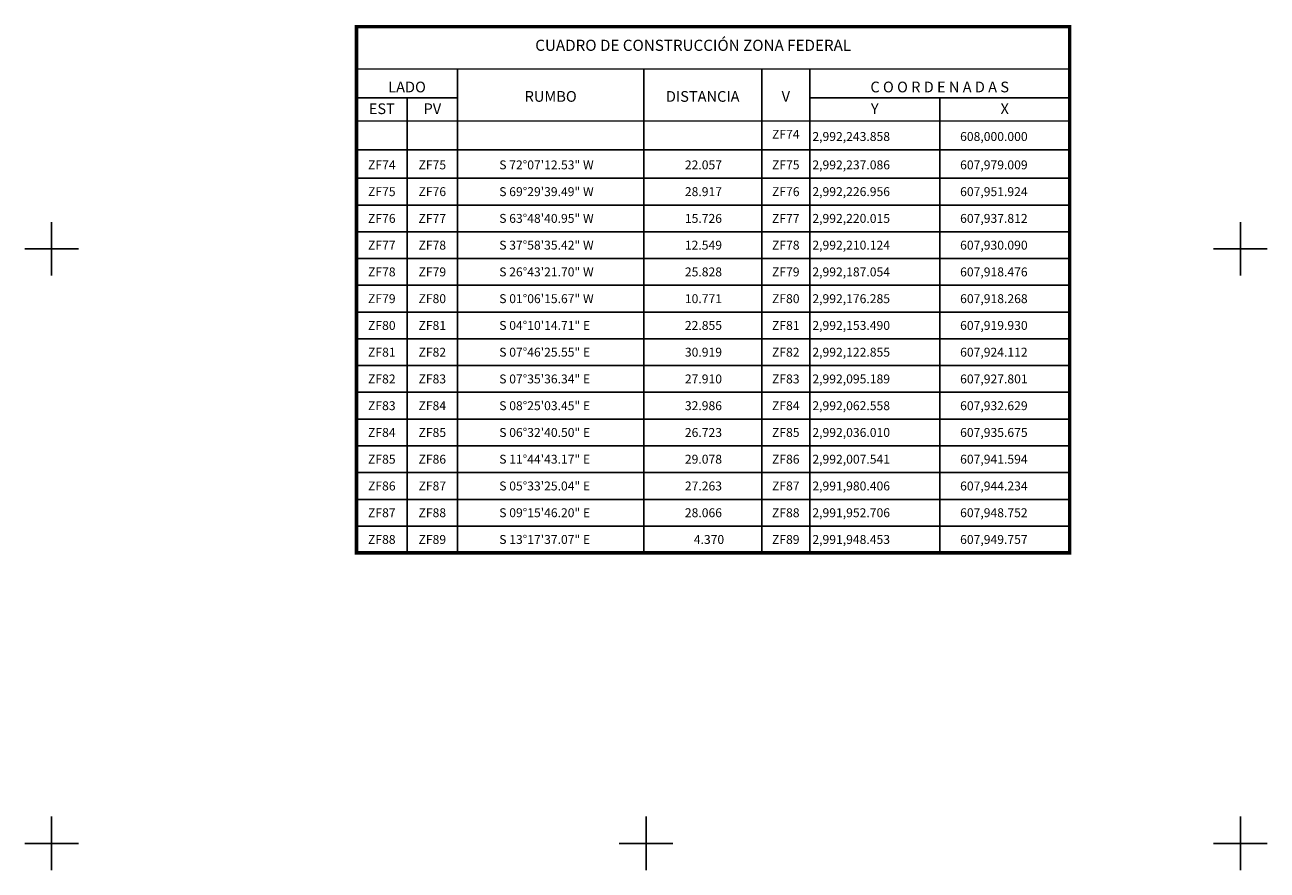
# Model space of a CAD drawing. Units: inches. Extents: x 606076 to 608476, y 2991852 to 2993652.
# Drawn here: x 606791 to 607209, y 2992191 to 2992475 of the extents above; entities that cross this region are included whole.
import ezdxf
from ezdxf.enums import TextEntityAlignment as Align

# ---------------------------------------------------------------- set-up
doc = ezdxf.new("R2010")
doc.units = ezdxf.units.IN
doc.header["$MEASUREMENT"] = 0
for name, color, linetype in [('CVL_CUADCON', 1, 'Continuous'), ('CVL_CUADCON_LIN', 8, 'Continuous'), ('CVL_CUADCON_TIT', 1, 'Continuous'), ('CVL_CUADCON_TX', 2, 'Continuous'), ('CVL_RETUTM', 8, 'Continuous')]:
    doc.layers.add(name, color=color, linetype=linetype)
doc.styles.add('HUECA1', font='HUECA1.shx')
doc.styles.add('MONOTXT4', font='MONOTXT4.shx')

msp = doc.modelspace()

# ---------------------------------------------------------------- linework, layer by layer
at = {"layer": 'CVL_CUADCON', "color": 7, "linetype": 'Continuous', "const_width": 1.2, "flags": 128}
msp.add_lwpolyline([(606902.62, 2992474.72), (607142.54, 2992474.72), (607142.54, 2992297.72), (606902.62, 2992297.72)], close=True, dxfattribs=at)
at = {"layer": 'CVL_CUADCON', "color": 7, "linetype": 'Continuous', "const_width": 0.45, "flags": 128}
for points in [[(606902.62, 2992460.47), (607142.54, 2992460.47)], [(606902.62, 2992443.02), (607142.54, 2992443.02)], [(606902.62, 2992297.72), (607142.54, 2992297.72)]]:
    msp.add_lwpolyline(points, dxfattribs=at)
at = {"layer": 'CVL_CUADCON_LIN', "color": 7, "linetype": 'Continuous'}
for p, q in [((606936.61, 2992460.47), (606936.61, 2992297.72)), ((606999.22, 2992460.47), (606999.22, 2992297.72)), ((607038.95, 2992460.47), (607038.95, 2992297.72)), ((607055.11, 2992460.47), (607055.11, 2992297.72)), ((606902.62, 2992450.79), (606936.61, 2992450.79)), ((606919.6, 2992450.79), (606919.6, 2992297.72)), ((607055.11, 2992450.79), (607142.54, 2992450.79)), ((607098.82, 2992450.79), (607098.82, 2992297.72)), ((606902.62, 2992433.26), (607142.54, 2992433.26)), ((606902.62, 2992423.72), (607142.54, 2992423.72)), ((606902.62, 2992414.72), (607142.54, 2992414.72)), ((606902.62, 2992405.72), (607142.54, 2992405.72)), ((606902.62, 2992396.72), (607142.54, 2992396.72)), ((606902.62, 2992387.72), (607142.54, 2992387.72)), ((606902.62, 2992378.72), (607142.54, 2992378.72)), ((606902.62, 2992369.72), (607142.54, 2992369.72)), ((606902.62, 2992360.72), (607142.54, 2992360.72)), ((606902.62, 2992351.72), (607142.54, 2992351.72)), ((606902.62, 2992342.72), (607142.54, 2992342.72)), ((606902.62, 2992333.72), (607142.54, 2992333.72)), ((606902.62, 2992324.72), (607142.54, 2992324.72)), ((606902.62, 2992315.72), (607142.54, 2992315.72)), ((606902.62, 2992306.72), (607142.54, 2992306.72)), ((606902.62, 2992297.72), (607142.54, 2992297.72))]:
    msp.add_line(p, q, dxfattribs=at)
at = {"layer": 'CVL_RETUTM', "color": 7, "linetype": 'Continuous'}
for p, q in [((606800, 2992409), (606800, 2992391)), ((607200, 2992409), (607200, 2992391)), ((606791, 2992400), (606809, 2992400)), ((607191, 2992400), (607209, 2992400)), ((606800, 2992209), (606800, 2992191)), ((607000, 2992209), (607000, 2992191)), ((607200, 2992209), (607200, 2992191)), ((606791, 2992200), (606809, 2992200)), ((606991, 2992200), (607009, 2992200)), ((607191, 2992200), (607209, 2992200))]:
    msp.add_line(p, q, dxfattribs=at)

# ---------------------------------------------------------------- texts
at = {"layer": 'CVL_CUADCON_TIT', "color": 7, "style": 'MONOTXT4'}
for s, p in [('LADO', (606919.6, 2992452.62)), ('C O O R D E N A D A S', (607098.82, 2992452.62)), ('EST', (606911.11, 2992445.31)), ('PV', (606928.12, 2992445.31)), ('Y', (607076.98, 2992445.31)), ('X', (607120.69, 2992445.31))]:
    msp.add_text(s, height=3.6, dxfattribs=at).set_placement(p, align=Align.CENTER)
for s, p in [('RUMBO', (606967.93, 2992450.78)), ('DISTANCIA', (607019.08, 2992450.78)), ('V', (607047.04, 2992450.78))]:
    msp.add_text(s, height=3.6, dxfattribs=at).set_placement(p, align=Align.MIDDLE)
at = {"layer": 'CVL_CUADCON_TIT', "color": 7, "insert": (606962.74, 2992470.32), "char_height": 3.75, "width": 239.919, "attachment_point": 1, "style": 'HUECA1'}
msp.add_mtext('{\\fArial|b0|i0|c0|p34;CUADRO DE CONSTRUCCIÓN ZONA FEDERAL}', dxfattribs=at)
at = {"layer": 'CVL_CUADCON_TX', "color": 7, "style": 'MONOTXT4'}
for s, p in [('ZF74', (607047.03, 2992437.01)), ('ZF74', (606911.11, 2992426.72)), ('ZF75', (606928.1, 2992426.72)), ('ZF75', (607047.03, 2992426.72)), ('ZF75', (606911.11, 2992417.72)), ('ZF76', (606928.1, 2992417.72)), ('ZF76', (607047.03, 2992417.72)), ('ZF76', (606911.11, 2992408.72)), ('ZF77', (606928.1, 2992408.72)), ('ZF77', (607047.03, 2992408.72)), ('ZF77', (606911.11, 2992399.72)), ('ZF78', (606928.1, 2992399.72)), ('ZF78', (607047.03, 2992399.72)), ('ZF78', (606911.11, 2992390.72)), ('ZF79', (606928.1, 2992390.72)), ('ZF79', (607047.03, 2992390.72)), ('ZF79', (606911.11, 2992381.72)), ('ZF80', (606928.1, 2992381.72)), ('ZF80', (607047.03, 2992381.72)), ('ZF80', (606911.11, 2992372.72)), ('ZF81', (606928.1, 2992372.72)), ('ZF81', (607047.03, 2992372.72)), ('ZF81', (606911.11, 2992363.72)), ('ZF82', (606928.1, 2992363.72)), ('ZF82', (607047.03, 2992363.72)), ('ZF82', (606911.11, 2992354.72)), ('ZF83', (606928.1, 2992354.72)), ('ZF83', (607047.03, 2992354.72)), ('ZF83', (606911.11, 2992345.72)), ('ZF84', (606928.1, 2992345.72)), ('ZF84', (607047.03, 2992345.72)), ('ZF84', (606911.11, 2992336.72)), ('ZF85', (606928.1, 2992336.72)), ('ZF85', (607047.03, 2992336.72)), ('ZF85', (606911.11, 2992327.72)), ('ZF86', (606928.1, 2992327.72)), ('ZF86', (607047.03, 2992327.72)), ('ZF86', (606911.11, 2992318.72)), ('ZF87', (606928.1, 2992318.72)), ('ZF87', (607047.03, 2992318.72)), ('ZF87', (606911.11, 2992309.72)), ('ZF88', (606928.1, 2992309.72)), ('ZF88', (607047.03, 2992309.72)), ('ZF88', (606911.11, 2992300.72)), ('ZF89', (606928.1, 2992300.72)), ('ZF89', (607047.03, 2992300.72))]:
    msp.add_text(s, height=3, dxfattribs=at).set_placement(p, align=Align.CENTER)
for s, p in [('2,992,243.858', (607055.98, 2992436.26)), ('608,000.000', (607105.69, 2992436.26)), ('S 72%%d07\'12.53" W', (606950.62, 2992426.72)), ('22.057', (607013.08, 2992426.72)), ('2,992,237.086', (607055.98, 2992426.72)), ('607,979.009', (607105.69, 2992426.72)), ('S 69%%d29\'39.49" W', (606950.62, 2992417.72)), ('28.917', (607013.08, 2992417.72)), ('2,992,226.956', (607055.98, 2992417.72)), ('607,951.924', (607105.69, 2992417.72)), ('S 63%%d48\'40.95" W', (606950.62, 2992408.72)), ('15.726', (607013.08, 2992408.72)), ('2,992,220.015', (607055.98, 2992408.72)), ('607,937.812', (607105.69, 2992408.72)), ('S 37%%d58\'35.42" W', (606950.62, 2992399.72)), ('12.549', (607013.08, 2992399.72)), ('2,992,210.124', (607055.98, 2992399.72)), ('607,930.090', (607105.69, 2992399.72)), ('S 26%%d43\'21.70" W', (606950.62, 2992390.72)), ('25.828', (607013.08, 2992390.72)), ('2,992,187.054', (607055.98, 2992390.72)), ('607,918.476', (607105.69, 2992390.72)), ('S 01%%d06\'15.67" W', (606950.62, 2992381.72)), ('10.771', (607013.08, 2992381.72)), ('2,992,176.285', (607055.98, 2992381.72)), ('607,918.268', (607105.69, 2992381.72)), ('S 04%%d10\'14.71" E', (606950.62, 2992372.72)), ('22.855', (607013.08, 2992372.72)), ('2,992,153.490', (607055.98, 2992372.72)), ('607,919.930', (607105.69, 2992372.72)), ('S 07%%d46\'25.55" E', (606950.62, 2992363.72)), ('30.919', (607013.08, 2992363.72)), ('2,992,122.855', (607055.98, 2992363.72)), ('607,924.112', (607105.69, 2992363.72)), ('S 07%%d35\'36.34" E', (606950.62, 2992354.72)), ('27.910', (607013.08, 2992354.72)), ('2,992,095.189', (607055.98, 2992354.72)), ('607,927.801', (607105.69, 2992354.72)), ('S 08%%d25\'03.45" E', (606950.62, 2992345.72)), ('32.986', (607013.08, 2992345.72)), ('2,992,062.558', (607055.98, 2992345.72)), ('607,932.629', (607105.69, 2992345.72)), ('S 06%%d32\'40.50" E', (606950.62, 2992336.72)), ('26.723', (607013.08, 2992336.72)), ('2,992,036.010', (607055.98, 2992336.72)), ('607,935.675', (607105.69, 2992336.72)), ('S 11%%d44\'43.17" E', (606950.62, 2992327.72)), ('29.078', (607013.08, 2992327.72)), ('2,992,007.541', (607055.98, 2992327.72)), ('607,941.594', (607105.69, 2992327.72)), ('S 05%%d33\'25.04" E', (606950.62, 2992318.72)), ('27.263', (607013.08, 2992318.72)), ('2,991,980.406', (607055.98, 2992318.72)), ('607,944.234', (607105.69, 2992318.72)), ('S 09%%d15\'46.20" E', (606950.62, 2992309.72)), ('28.066', (607013.08, 2992309.72)), ('2,991,952.706', (607055.98, 2992309.72)), ('607,948.752', (607105.69, 2992309.72)), ('S 13%%d17\'37.07" E', (606950.62, 2992300.72)), ('4.370', (607016.08, 2992300.72)), ('2,991,948.453', (607055.98, 2992300.72)), ('607,949.757', (607105.69, 2992300.72))]:
    msp.add_text(s, height=3, dxfattribs=at).set_placement(p)

doc.saveas('drawing.dxf')
